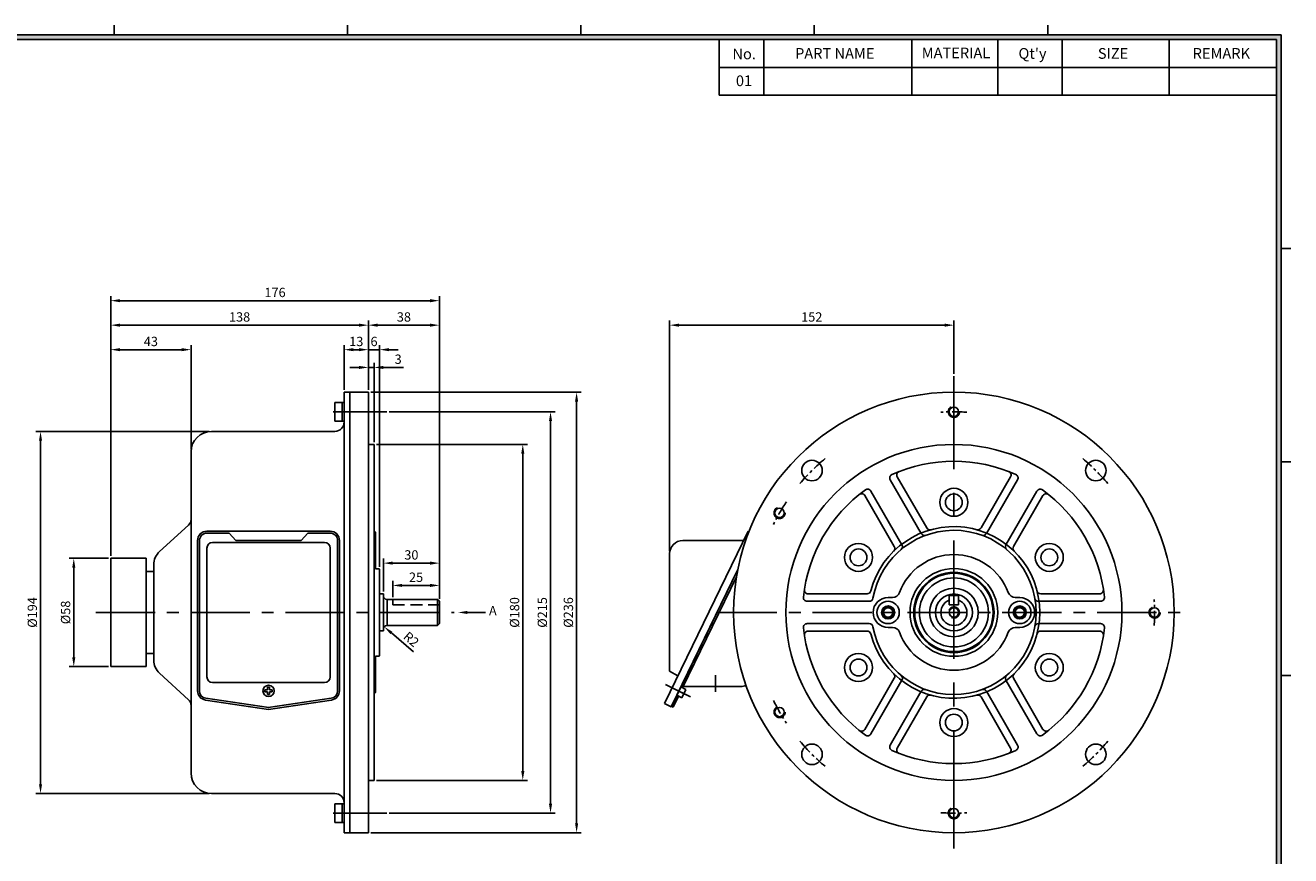
# Model space of a CAD drawing. Extents: x -26 to 1033, y -25 to 720.
# Drawn here: x 328 to 1006, y 247 to 692 of the extents above; entities that cross this region are included whole.
import ezdxf

# ---------------------------------------------------------------- set-up
doc = ezdxf.new("R2010")
doc.units = 0
doc.header["$MEASUREMENT"] = 0
for name, pattern in [('CENTER', [50.8, 31.75, -6.35, 6.35, -6.35]), ('CENTERX2', [101.6, 63.5, -12.7, 12.7, -12.7]), ('HIDDEN', [9.525, 6.35, -3.175]), ('HIDDENX2', [19.05, 12.7, -6.35])]:
    doc.linetypes.add(name, pattern=pattern)
doc.layers.get('0').update_dxf_attribs({"linetype": 'CONTINUOUS'})
doc.layers.get('DEFPOINTS').update_dxf_attribs({"linetype": 'CONTINUOUS'})
for name, color, linetype in [('CENTER', 1, 'CENTER'), ('DIM', 4, 'CONTINUOUS'), ('HIDDEN', 2, 'HIDDEN')]:
    doc.layers.add(name, color=color, linetype=linetype)
doc.styles.get("Standard").update_dxf_attribs({"font": 'romans.shx', "bigfont": 'whgtxt.shx'})
doc.dimstyles.new('ISO-25', dxfattribs={"dimscale": 2, "dimtxt": 2.5, "dimasz": 2.5, "dimexe": 1.25, "dimexo": 0.625, "dimtad": 1, "dimtxsty": 'STANDARD', "dimcen": 0.09, "dimclrt": 2, "dimazin": 3, "dimtfac": 1, "dimtmove": 0, "dimatfit": 3})

# ---------------------------------------------------------------- blocks, each defined once
blk = doc.blocks.new('*D14')
at = {"layer": 'DEFPOINTS', "color": 0}
for p in [(427.82, 474.36), (336.23, 280.36), (427.82, 280.36)]:
    blk.add_point(p, dxfattribs=at)
at = {"layer": 'DIM', "color": 0}
for p, q in [((426.57, 474.36), (333.73, 474.36)), ((336.23, 469.36), (336.23, 285.36)), ((426.57, 280.36), (333.73, 280.36))]:
    blk.add_line(p, q, dxfattribs=at)
for points in [[(335.39, 469.36), (337.06, 469.36), (336.23, 474.36)], [(335.39, 285.36), (337.06, 285.36), (336.23, 280.36)]]:
    blk.add_solid(points, dxfattribs=at)
at = {"layer": 'DIM', "color": 2, "insert": (332.48, 377.36), "char_height": 5, "attachment_point": 5, "rotation": 90}
blk.add_mtext('%%C194', dxfattribs=at)
blk = doc.blocks.new('*D15')
at = {"layer": 'DEFPOINTS', "color": 0}
for p in [(373.82, 406.36), (354.03, 348.36), (373.82, 348.36)]:
    blk.add_point(p, dxfattribs=at)
at = {"layer": 'DIM', "color": 0}
for p, q in [((372.57, 406.36), (351.53, 406.36)), ((354.03, 401.36), (354.03, 353.36)), ((372.57, 348.36), (351.53, 348.36))]:
    blk.add_line(p, q, dxfattribs=at)
for points in [[(353.2, 401.36), (354.87, 401.36), (354.03, 406.36)], [(353.2, 353.36), (354.87, 353.36), (354.03, 348.36)]]:
    blk.add_solid(points, dxfattribs=at)
at = {"layer": 'DIM', "color": 2, "insert": (350.28, 377.36), "char_height": 5, "attachment_point": 5, "rotation": 90}
blk.add_mtext('%%c58', dxfattribs=at)
blk = doc.blocks.new('*D16')
at = {"layer": 'DEFPOINTS', "color": 0}
for p in [(511.82, 518.14), (498.82, 495.36), (511.82, 495.36)]:
    blk.add_point(p, dxfattribs=at)
at = {"layer": 'DIM', "color": 0}
for p, q in [((498.82, 496.61), (498.82, 520.64)), ((503.82, 518.14), (506.82, 518.14)), ((511.82, 496.61), (511.82, 520.64))]:
    blk.add_line(p, q, dxfattribs=at)
for points in [[(503.82, 518.98), (503.82, 517.31), (498.82, 518.14)], [(506.82, 518.98), (506.82, 517.31), (511.82, 518.14)]]:
    blk.add_solid(points, dxfattribs=at)
at = {"layer": 'DIM', "color": 2, "insert": (505.32, 521.89), "char_height": 5, "attachment_point": 5}
blk.add_mtext('13', dxfattribs=at)
blk = doc.blocks.new('*D17')
at = {"layer": 'DEFPOINTS', "color": 0}
for p in [(514.82, 508.63), (511.82, 495.36), (514.82, 467.36)]:
    blk.add_point(p, dxfattribs=at)
at = {"layer": 'DIM', "color": 0}
for p, q in [((506.82, 508.63), (501.82, 508.63)), ((511.82, 496.61), (511.82, 511.13)), ((511.82, 508.63), (514.82, 508.63)), ((514.82, 468.61), (514.82, 511.13)), ((519.82, 508.63), (530.65, 508.63))]:
    blk.add_line(p, q, dxfattribs=at)
for points in [[(506.82, 509.46), (506.82, 507.79), (511.82, 508.63)], [(519.82, 509.46), (519.82, 507.79), (514.82, 508.63)]]:
    blk.add_solid(points, dxfattribs=at)
at = {"layer": 'DIM', "color": 2, "insert": (527.74, 512.38), "char_height": 5, "attachment_point": 5}
blk.add_mtext('3', dxfattribs=at)
blk = doc.blocks.new('*D18')
at = {"layer": 'DEFPOINTS', "color": 0}
for p in [(517.82, 518.14), (511.82, 495.36), (517.82, 400.51)]:
    blk.add_point(p, dxfattribs=at)
at = {"layer": 'DIM', "color": 0}
for p, q in [((506.82, 518.14), (501.82, 518.14)), ((511.82, 496.61), (511.82, 520.64)), ((511.82, 518.14), (517.82, 518.14)), ((517.82, 401.76), (517.82, 520.64)), ((522.82, 518.14), (527.82, 518.14))]:
    blk.add_line(p, q, dxfattribs=at)
for points in [[(506.82, 518.98), (506.82, 517.31), (511.82, 518.14)], [(522.82, 518.98), (522.82, 517.31), (517.82, 518.14)]]:
    blk.add_solid(points, dxfattribs=at)
at = {"layer": 'DIM', "color": 2, "insert": (514.82, 521.89), "char_height": 5, "attachment_point": 5}
blk.add_mtext('6', dxfattribs=at)
blk = doc.blocks.new('*D19')
at = {"layer": 'DEFPOINTS', "color": 0}
for p in [(549.82, 531.27), (511.82, 495.36), (549.82, 383.36)]:
    blk.add_point(p, dxfattribs=at)
at = {"layer": 'DIM', "color": 0}
for p, q in [((511.82, 496.61), (511.82, 533.77)), ((516.82, 531.27), (544.82, 531.27)), ((549.82, 384.61), (549.82, 533.77))]:
    blk.add_line(p, q, dxfattribs=at)
for points in [[(516.82, 532.11), (516.82, 530.44), (511.82, 531.27)], [(544.82, 532.11), (544.82, 530.44), (549.82, 531.27)]]:
    blk.add_solid(points, dxfattribs=at)
at = {"layer": 'DIM', "color": 2, "insert": (530.82, 535.02), "char_height": 5, "attachment_point": 5}
blk.add_mtext('38', dxfattribs=at)
blk = doc.blocks.new('*D20')
at = {"layer": 'DEFPOINTS', "color": 0}
for p in [(511.82, 531.27), (511.82, 495.36), (373.82, 406.36)]:
    blk.add_point(p, dxfattribs=at)
at = {"layer": 'DIM', "color": 0}
for p, q in [((373.82, 407.61), (373.82, 533.77)), ((378.82, 531.27), (506.82, 531.27)), ((511.82, 496.61), (511.82, 533.77))]:
    blk.add_line(p, q, dxfattribs=at)
for points in [[(378.82, 532.11), (378.82, 530.44), (373.82, 531.27)], [(506.82, 532.11), (506.82, 530.44), (511.82, 531.27)]]:
    blk.add_solid(points, dxfattribs=at)
at = {"layer": 'DIM', "color": 2, "insert": (442.82, 535.02), "char_height": 5, "attachment_point": 5}
blk.add_mtext('138', dxfattribs=at)
blk = doc.blocks.new('*D21')
at = {"layer": 'DEFPOINTS', "color": 0}
for p in [(549.82, 544.39), (373.82, 406.36), (549.82, 383.36)]:
    blk.add_point(p, dxfattribs=at)
at = {"layer": 'DIM', "color": 0}
for p, q in [((373.82, 407.61), (373.82, 546.89)), ((378.82, 544.39), (544.82, 544.39)), ((549.82, 384.61), (549.82, 546.89))]:
    blk.add_line(p, q, dxfattribs=at)
for points in [[(378.82, 545.22), (378.82, 543.55), (373.82, 544.39)], [(544.82, 545.22), (544.82, 543.55), (549.82, 544.39)]]:
    blk.add_solid(points, dxfattribs=at)
at = {"layer": 'DIM', "color": 2, "insert": (461.82, 548.14), "char_height": 5, "attachment_point": 5}
blk.add_mtext('176', dxfattribs=at)
blk = doc.blocks.new('*D22')
at = {"layer": 'DEFPOINTS', "color": 0}
for p in [(514.82, 467.36), (514.82, 287.36), (594.48, 287.36)]:
    blk.add_point(p, dxfattribs=at)
at = {"layer": 'DIM', "color": 0}
for p, q in [((516.07, 467.36), (596.98, 467.36)), ((594.48, 462.36), (594.48, 292.36)), ((516.07, 287.36), (596.98, 287.36))]:
    blk.add_line(p, q, dxfattribs=at)
for points in [[(593.65, 462.36), (595.32, 462.36), (594.48, 467.36)], [(593.65, 292.36), (595.32, 292.36), (594.48, 287.36)]]:
    blk.add_solid(points, dxfattribs=at)
at = {"layer": 'DIM', "color": 2, "insert": (590.73, 377.36), "char_height": 5, "attachment_point": 5, "rotation": 90}
blk.add_mtext('%%C180', dxfattribs=at)
blk = doc.blocks.new('*D23')
at = {"layer": 'DEFPOINTS', "color": 0}
for p in [(511.82, 495.36), (511.82, 259.36), (623.31, 259.36)]:
    blk.add_point(p, dxfattribs=at)
at = {"layer": 'DIM', "color": 0}
for p, q in [((513.07, 495.36), (625.81, 495.36)), ((623.31, 490.36), (623.31, 264.36)), ((513.07, 259.36), (625.81, 259.36))]:
    blk.add_line(p, q, dxfattribs=at)
for points in [[(622.47, 490.36), (624.14, 490.36), (623.31, 495.36)], [(622.47, 264.36), (624.14, 264.36), (623.31, 259.36)]]:
    blk.add_solid(points, dxfattribs=at)
at = {"layer": 'DIM', "color": 2, "insert": (619.56, 377.36), "char_height": 5, "attachment_point": 5, "rotation": 90}
blk.add_mtext('%%C236', dxfattribs=at)
blk = doc.blocks.new('*D25')
at = {"layer": 'DEFPOINTS', "color": 0}
for p in [(825.35, 531.27), (825.35, 503.86), (673.13, 408.98)]:
    blk.add_point(p, dxfattribs=at)
at = {"layer": 'DIM', "color": 0}
for p, q in [((673.13, 410.23), (673.13, 533.77)), ((678.13, 531.27), (820.35, 531.27)), ((825.35, 505.11), (825.35, 533.77))]:
    blk.add_line(p, q, dxfattribs=at)
for points in [[(678.13, 532.11), (678.13, 530.44), (673.13, 531.27)], [(820.35, 532.11), (820.35, 530.44), (825.35, 531.27)]]:
    blk.add_solid(points, dxfattribs=at)
at = {"layer": 'DIM', "color": 2, "insert": (749.24, 535.02), "char_height": 5, "attachment_point": 5}
blk.add_mtext('152', dxfattribs=at)
blk = doc.blocks.new('*D26')
at = {"layer": 'DEFPOINTS', "color": 0}
for p in [(521.74, 484.86), (521.74, 269.86), (609.35, 269.86)]:
    blk.add_point(p, dxfattribs=at)
at = {"layer": 'DIM', "color": 0}
for p, q in [((522.99, 484.86), (611.85, 484.86)), ((609.35, 479.86), (609.35, 274.86)), ((522.99, 269.86), (611.85, 269.86))]:
    blk.add_line(p, q, dxfattribs=at)
for points in [[(608.51, 479.86), (610.18, 479.86), (609.35, 484.86)], [(608.51, 274.86), (610.18, 274.86), (609.35, 269.86)]]:
    blk.add_solid(points, dxfattribs=at)
at = {"layer": 'DIM', "color": 2, "insert": (605.6, 377.36), "char_height": 5, "attachment_point": 5, "rotation": 90}
blk.add_mtext('%%C215', dxfattribs=at)
blk = doc.blocks.new('*D27')
at = {"layer": 'DEFPOINTS', "color": 0}
for p in [(520.31, 369.67), (521.82, 368.36)]:
    blk.add_point(p, dxfattribs=at)
at = {"layer": 'DIM', "color": 0}
blk.add_line((535.89, 356.2), (524.09, 366.4), dxfattribs=at)
blk.add_solid([(524.64, 367.03), (523.55, 365.77), (520.31, 369.67)], dxfattribs=at)
at = {"layer": 'DIM', "color": 2, "insert": (534.33, 362.5), "char_height": 5, "attachment_point": 5, "rotation": 319.14967}
blk.add_mtext('R2', dxfattribs=at)
blk = doc.blocks.new('*D28')
at = {"layer": 'DEFPOINTS', "color": 0}
for p in [(549.82, 391.84), (524.82, 384.36), (549.82, 383.36)]:
    blk.add_point(p, dxfattribs=at)
at = {"layer": 'DIM', "color": 0}
for p, q in [((524.82, 385.61), (524.82, 394.34)), ((549.82, 384.61), (549.82, 394.34)), ((529.82, 391.84), (544.82, 391.84))]:
    blk.add_line(p, q, dxfattribs=at)
for points in [[(529.82, 392.68), (529.82, 391.01), (524.82, 391.84)], [(544.82, 392.68), (544.82, 391.01), (549.82, 391.84)]]:
    blk.add_solid(points, dxfattribs=at)
at = {"layer": 'DIM', "color": 2, "insert": (537.32, 395.59), "char_height": 5, "attachment_point": 5}
blk.add_mtext('25', dxfattribs=at)
blk = doc.blocks.new('*D29')
at = {"layer": 'DEFPOINTS', "color": 0}
for p in [(549.82, 403.78), (519.82, 387.26), (549.82, 383.36)]:
    blk.add_point(p, dxfattribs=at)
at = {"layer": 'DIM', "color": 0}
for p, q in [((519.82, 388.51), (519.82, 406.28)), ((524.82, 403.78), (544.82, 403.78)), ((549.82, 384.61), (549.82, 406.28))]:
    blk.add_line(p, q, dxfattribs=at)
for points in [[(524.82, 404.62), (524.82, 402.95), (519.82, 403.78)], [(544.82, 404.62), (544.82, 402.95), (549.82, 403.78)]]:
    blk.add_solid(points, dxfattribs=at)
at = {"layer": 'DIM', "color": 2, "insert": (534.82, 407.53), "char_height": 5, "attachment_point": 5}
blk.add_mtext('30', dxfattribs=at)
blk = doc.blocks.new('*D34')
at = {"layer": 'DEFPOINTS', "color": 0}
for p in [(416.82, 518.14), (416.82, 463.36), (373.82, 406.36)]:
    blk.add_point(p, dxfattribs=at)
at = {"layer": 'DIM', "color": 0}
for p, q in [((373.82, 407.61), (373.82, 520.64)), ((378.82, 518.14), (411.82, 518.14)), ((416.82, 464.61), (416.82, 520.64))]:
    blk.add_line(p, q, dxfattribs=at)
for points in [[(378.82, 518.98), (378.82, 517.31), (373.82, 518.14)], [(411.82, 518.98), (411.82, 517.31), (416.82, 518.14)]]:
    blk.add_solid(points, dxfattribs=at)
at = {"layer": 'DIM', "color": 2, "insert": (395.32, 521.89), "char_height": 5, "attachment_point": 5}
blk.add_mtext('43', dxfattribs=at)

msp = doc.modelspace()

# ---------------------------------------------------------------- hatches: boundary and pattern name
at = {"layer": 'DIM'}
h = msp.add_hatch(color=256, dxfattribs=at)
h.paths.add_polyline_path([(0.551, 686.819), (0.551, 0.551), (1000.614, 0.551), (1000.614, 686.819)])
h.paths.add_polyline_path([(3.102, 684.268), (3.102, 3.102), (998.063, 3.102), (998.063, 684.268)], flags=16)

# ---------------------------------------------------------------- linework, layer by layer
for p, q in [((375.575, 686.819), (375.575, 691.921)), ((500.583, 686.819), (500.583, 691.921)), ((625.591, 686.819), (625.591, 691.921)), ((750.598, 686.819), (750.598, 691.921)), ((875.606, 686.819), (875.606, 691.921)), ((699.575, 654.419), (699.575, 684.268)), ((723.596, 654.419), (723.596, 684.268)), ((802.898, 654.419), (802.898, 684.268)), ((848.819, 654.419), (848.819, 684.268)), ((883.26, 654.419), (883.26, 684.268)), ((940.661, 654.419), (940.661, 684.268)), ((998.063, 669.343), (699.575, 669.343)), ((998.063, 654.419), (699.575, 654.419)), ((1000.614, 572.398), (1005.717, 572.398)), ((498.821, 377.363), (498.821, 495.363)), ((501.821, 495.363), (498.821, 495.363)), ((501.821, 495.363), (501.821, 259.363)), ((511.821, 495.363), (501.821, 495.363)), ((501.821, 495.363), (501.821, 377.363)), ((511.821, 377.363), (511.821, 495.363)), ((493.821, 479.863), (493.821, 489.863)), ((493.821, 489.863), (498.821, 489.863)), ((497.821, 479.863), (497.821, 489.863)), ((498.821, 479.863), (498.821, 489.863)), ((493.821, 474.363), (427.821, 474.363)), ((493.821, 479.863), (498.821, 479.863)), ((416.821, 463.363), (416.821, 377.363)), ((416.821, 462.863), (416.821, 427.128)), ((514.821, 467.363), (511.821, 467.363)), ((514.821, 467.363), (514.821, 377.363)), ((1000.614, 458.029), (1005.717, 458.029)), ((791.251, 448.427), (807.899, 419.593)), ((794.971, 449.985), (810.775, 422.612)), ((855.734, 449.985), (839.93, 422.612)), ((859.453, 448.427), (842.806, 419.593)), ((780.859, 442.427), (797.507, 413.593)), ((869.845, 442.427), (853.198, 413.593)), ((777.65, 439.985), (793.454, 412.612)), ((873.054, 439.985), (857.25, 412.612)), ((399.917, 409.938), (415.517, 424.173)), ((425.321, 420.863), (491.321, 420.863)), ((514.821, 420.613), (515.221, 420.613)), ((515.521, 420.313), (515.221, 420.613)), ((515.521, 420.313), (515.521, 400.813)), ((715.235, 420.863), (670.385, 328.612)), ((715.594, 420.688), (715.235, 420.863)), ((420.321, 335.369), (420.321, 415.863)), ((421.321, 335.369), (421.321, 415.863)), ((425.321, 419.863), (437.321, 419.863)), ((428.321, 414.863), (488.321, 414.863)), ((437.321, 419.863), (440.821, 415.863)), ((440.821, 415.863), (475.821, 415.863)), ((475.821, 415.863), (479.321, 419.863)), ((479.321, 419.863), (491.321, 419.863)), ((495.321, 415.863), (495.321, 335.369)), ((496.321, 415.863), (496.321, 335.369)), ((712.804, 415.863), (680.132, 415.863)), ((425.321, 411.863), (425.321, 342.863)), ((491.321, 411.863), (491.321, 342.863)), ((673.132, 408.863), (673.132, 345.862)), ((373.821, 377.363), (373.821, 406.363)), ((373.821, 377.363), (373.821, 406.363)), ((373.821, 406.363), (392.821, 406.363)), ((392.821, 348.363), (392.821, 406.363)), ((396.821, 402.921), (396.821, 351.805)), ((515.521, 400.813), (517.521, 400.813)), ((517.821, 400.513), (517.521, 400.813)), ((517.821, 400.513), (517.821, 377.363)), ((709.547, 400.015), (673.982, 326.863)), ((709.547, 400.015), (674.053, 327.008)), ((392.821, 399.363), (396.821, 399.363)), ((396.821, 399.363), (396.821, 355.363)), ((708.896, 396.39), (680.036, 337.027)), ((517.821, 387.263), (519.821, 387.263)), ((519.821, 387.263), (519.821, 386.363)), ((519.821, 386.363), (519.821, 377.363)), ((747.269, 387.363), (778.876, 387.363)), ((822.852, 381.363), (822.852, 386.363)), ((822.852, 386.363), (827.852, 386.363)), ((827.852, 381.363), (827.852, 386.363)), ((903.436, 387.363), (871.828, 387.363)), ((521.821, 384.363), (548.821, 384.363)), ((521.821, 384.363), (521.821, 377.363)), ((548.821, 384.363), (549.821, 383.363)), ((548.821, 384.363), (548.821, 377.363)), ((549.821, 383.363), (549.821, 377.363)), ((746.758, 383.363), (780.053, 383.363)), ((790.102, 385.363), (792.474, 385.363)), ((825.352, 381.363), (822.852, 381.363)), ((822.852, 381.363), (827.852, 381.363)), ((860.602, 385.363), (858.231, 385.363)), ((903.946, 383.363), (870.651, 383.363)), ((373.821, 377.363), (373.821, 348.363)), ((373.821, 377.363), (373.821, 348.363)), ((416.821, 291.363), (416.821, 377.363)), ((498.821, 377.363), (498.821, 259.363)), ((501.821, 259.363), (501.821, 377.363)), ((511.821, 377.363), (511.821, 259.363)), ((514.821, 287.363), (514.821, 377.363)), ((517.821, 354.213), (517.821, 377.363)), ((519.821, 368.363), (519.821, 377.363)), ((521.821, 370.363), (521.821, 377.363)), ((548.821, 370.363), (548.821, 377.363)), ((549.821, 371.363), (549.821, 377.363)), ((517.821, 367.463), (519.821, 367.463)), ((519.821, 367.463), (519.821, 368.363)), ((521.821, 370.363), (548.821, 370.363)), ((548.821, 370.363), (549.821, 371.363)), ((746.758, 371.363), (780.053, 371.363)), ((747.269, 367.363), (778.876, 367.363)), ((790.102, 369.363), (792.474, 369.363)), ((860.602, 369.363), (858.231, 369.363)), ((903.946, 371.363), (870.651, 371.363)), ((903.436, 367.363), (871.828, 367.363)), ((392.821, 355.363), (396.821, 355.363)), ((515.521, 334.413), (515.521, 353.913)), ((515.521, 353.913), (517.521, 353.913)), ((517.821, 354.213), (517.521, 353.913)), ((373.821, 348.363), (392.821, 348.363)), ((673.132, 345.862), (677.536, 343.32)), ((399.917, 344.787), (415.517, 330.552)), ((428.321, 339.863), (488.321, 339.863)), ((777.65, 314.74), (793.454, 342.113)), ((780.859, 312.298), (797.507, 341.132)), ((869.845, 312.298), (853.198, 341.132)), ((873.054, 314.74), (857.25, 342.113)), ((1000.614, 343.66), (1005.717, 343.66)), ((456.321, 335.863), (456.321, 334.863)), ((457.821, 335.863), (456.321, 335.863)), ((457.821, 334.863), (456.321, 334.863)), ((457.821, 337.363), (457.821, 335.863)), ((458.821, 337.363), (457.821, 337.363)), ((457.821, 334.863), (457.821, 333.363)), ((458.821, 333.363), (457.821, 333.363)), ((458.821, 337.363), (458.821, 335.863)), ((460.321, 335.863), (458.821, 335.863)), ((458.821, 334.863), (458.821, 333.363)), ((460.321, 334.863), (458.821, 334.863)), ((460.321, 335.863), (460.321, 334.863)), ((514.821, 334.113), (515.221, 334.113)), ((515.521, 334.413), (515.221, 334.113)), ((677.85, 332.53), (674.952, 326.57)), ((679.648, 331.655), (676.95, 332.967)), ((681.834, 336.152), (679.136, 337.464)), ((681.834, 336.152), (679.648, 331.655)), ((680.385, 337.745), (711.352, 337.745)), ((791.251, 306.298), (807.899, 335.132)), ((794.971, 304.74), (810.775, 332.113)), ((855.734, 304.74), (839.93, 332.113)), ((859.453, 306.298), (842.806, 335.132)), ((416.821, 291.863), (416.821, 327.598)), ((424.579, 330.424), (458.321, 325.363)), ((424.728, 331.413), (458.469, 326.352)), ((458.173, 326.352), (491.914, 331.413)), ((458.321, 325.363), (492.063, 330.424)), ((673.982, 326.863), (670.385, 328.612)), ((674.952, 326.57), (674.053, 327.008)), ((514.821, 287.363), (511.821, 287.363)), ((493.821, 280.363), (427.821, 280.363)), ((493.821, 264.863), (493.821, 274.863)), ((493.821, 274.863), (498.821, 274.863)), ((497.821, 264.863), (497.821, 274.863)), ((498.821, 264.863), (498.821, 274.863)), ((511.821, 269.863), (511.821, 272.363)), ((493.821, 264.863), (498.821, 264.863)), ((501.821, 259.363), (498.821, 259.363)), ((511.821, 259.363), (501.821, 259.363))]:
    msp.add_line(p, q)
for centre, radius in [((825.352, 377.363), 118), ((825.352, 484.863), 2.5), ((825.352, 377.363), 90), ((749.338, 453.377), 5.5), ((901.366, 453.377), 5.5), ((825.352, 436.363), 7.5), ((825.352, 436.363), 4.5), ((732.025, 430.712), 2.5), ((774.257, 406.863), 7.5), ((876.448, 406.863), 7.5), ((774.257, 406.863), 4.5), ((876.448, 406.863), 4.5), ((825.352, 377.363), 23.5), ((825.352, 377.363), 21.5), ((825.352, 377.363), 21), ((825.352, 377.363), 18.5), ((825.352, 377.363), 13), ((825.352, 377.363), 9.9), ((790.102, 377.363), 6), ((790.102, 377.363), 3.5), ((790.102, 377.363), 3), ((790.102, 377.363), 2.5), ((825.352, 377.363), 2.5), ((860.602, 377.363), 6), ((860.602, 377.363), 3.5), ((860.602, 377.363), 3), ((860.602, 377.363), 2.5), ((932.852, 377.363), 2.5), ((774.257, 347.863), 7.5), ((876.448, 347.863), 7.5), ((774.257, 347.863), 4.5), ((876.448, 347.863), 4.5), ((458.321, 335.363), 3), ((732.025, 324.013), 2.5), ((825.352, 318.363), 7.5), ((825.352, 318.363), 4.5), ((749.338, 301.349), 5.5), ((901.366, 301.349), 5.5), ((825.352, 269.863), 2.5)]:
    msp.add_circle(centre, radius)
at = {"color": 1, "linetype": 'HIDDENX2'}
for centre in [(825.352, 484.863), (732.025, 430.712), (932.852, 377.363), (732.025, 324.013), (825.352, 269.863)]:
    msp.add_circle(centre, 3, dxfattribs=at)
for centre, radius, start, end in [((427.821, 463.363), 11, 90, 180), ((493.821, 479.363), 5, 270, 0), ((825.352, 377.363), 81, 65.812067, 114.187933), ((792.984, 449.427), 2, 114.187933, 210), ((796.703, 450.985), 2, 111.263023, 210), ((854.002, 450.985), 2, 330, 68.736977), ((857.721, 449.427), 2, 330, 65.812067), ((825.352, 377.363), 81, 125.812067, 174.187933), ((775.918, 438.985), 2, 30, 128.736977), ((779.127, 441.427), 2, 30, 125.812067), ((871.577, 441.427), 2, 54.187933, 150), ((825.352, 377.363), 81, 5.812067, 54.187933), ((874.786, 438.985), 2, 51.263023, 150), ((412.821, 427.128), 4, 312.380451, 0), ((425.321, 415.863), 5, 90, 180), ((491.321, 415.863), 5, 0, 90), ((825.352, 377.363), 46, 194.477512, 165.522488), ((825.352, 377.363), 44, 190.01541, 169.98459), ((812.507, 423.612), 2, 210, 285.522488), ((838.198, 423.612), 2, 254.477512, 330), ((425.321, 415.863), 4, 90, 180), ((428.321, 411.863), 3, 90, 180), ((488.321, 411.863), 3, 0, 90), ((491.321, 415.863), 4, 0, 90), ((680.132, 408.863), 7, 90, 180), ((795.775, 412.593), 2, 310.01541, 30), ((809.631, 420.593), 2, 210, 289.98459), ((841.074, 420.593), 2, 250.01541, 330), ((854.93, 412.593), 2, 150, 229.98459), ((406.321, 402.921), 9.5, 132.380451, 180), ((791.722, 411.612), 2, 314.477512, 30), ((825.352, 377.363), 31, 20.051043, 159.948957), ((858.982, 411.612), 2, 150, 225.522488), ((521.821, 386.363), 2, 180, 270), ((747.269, 389.363), 2, 171.263023, 270), ((778.876, 389.363), 2, 270, 345.522488), ((792.474, 389.363), 4, 270, 339.948957), ((858.231, 389.363), 4, 200.051043, 270), ((871.828, 389.363), 2, 194.477512, 270), ((903.436, 389.363), 2, 270, 8.736977), ((746.758, 385.363), 2, 174.187933, 270), ((780.053, 385.363), 2, 270, 349.98459), ((790.102, 377.363), 8, 90, 270), ((825.352, 377.363), 7, 110.924832, 69.075168), ((860.602, 377.363), 8, 270, 90), ((870.651, 385.363), 2, 190.01541, 270), ((903.946, 385.363), 2, 270, 5.812067), ((521.821, 368.363), 2, 90, 180), ((746.758, 369.363), 2, 90, 185.812067), ((825.352, 377.363), 81, 185.812067, 234.187933), ((747.269, 365.363), 2, 90, 188.736977), ((778.876, 365.363), 2, 14.477512, 90), ((780.053, 369.363), 2, 10.01541, 90), ((792.474, 365.363), 4, 20.051043, 90), ((825.352, 377.363), 31, 200.051043, 339.948957), ((858.231, 365.363), 4, 90, 159.948957), ((870.651, 369.363), 2, 90, 169.98459), ((871.828, 365.363), 2, 90, 165.522488), ((825.352, 377.363), 81, 305.812067, 354.187933), ((903.436, 365.363), 2, 351.263023, 90), ((903.946, 369.363), 2, 354.187933, 90), ((406.321, 351.805), 9.5, 180, 227.619549), ((428.321, 342.863), 3, 180, 270), ((488.321, 342.863), 3, 270, 0), ((791.722, 343.113), 2, 330, 45.522488), ((795.775, 342.132), 2, 330, 49.98459), ((854.93, 342.132), 2, 130.01541, 210), ((858.982, 343.113), 2, 134.477512, 210), ((425.321, 335.369), 5, 180, 261.469234), ((425.321, 335.369), 4, 180, 261.469234), ((491.321, 335.369), 4, 278.530766, 0), ((491.321, 335.369), 5, 278.530766, 0), ((711.352, 344.745), 7, 270, 292.362921), ((809.631, 334.132), 2, 70.01541, 150), ((812.507, 331.113), 2, 74.477512, 150), ((838.198, 331.113), 2, 30, 105.522488), ((841.074, 334.132), 2, 30, 109.98459), ((412.821, 327.598), 4, 0, 47.619549), ((775.918, 315.74), 2, 231.263023, 330), ((779.127, 313.298), 2, 234.187933, 330), ((871.577, 313.298), 2, 210, 305.812067), ((874.786, 315.74), 2, 210, 308.736977), ((792.984, 305.298), 2, 150, 245.812067), ((857.721, 305.298), 2, 294.187933, 30), ((825.352, 377.363), 81, 245.812067, 294.187933), ((796.703, 303.74), 2, 150, 248.736977), ((854.002, 303.74), 2, 291.263023, 30), ((427.821, 291.363), 11, 180, 270), ((493.821, 275.363), 5, 0, 90)]:
    msp.add_arc(centre, radius, start, end)
at = {"color": 1}
msp.add_arc((825.352, 377.363), 3, 245.346448, 151.132012, dxfattribs=at)
at = {"layer": 'CENTER', "linetype": 'CENTERX2'}
for p, q in [((825.352, 250.863), (825.352, 503.863)), ((521.745, 484.863), (492.907, 484.863)), ((521.745, 269.863), (492.907, 269.863))]:
    msp.add_line(p, q, dxfattribs=at)
at = {"layer": 'CENTER'}
for p, q in [((365.821, 377.363), (557.821, 377.363)), ((698.852, 377.363), (951.852, 377.363))]:
    msp.add_line(p, q, dxfattribs=at)
at = {"layer": 'CENTER', "linetype": 'CENTER', "ltscale": 5}
for p, q in [((697.606, 343.745), (697.606, 334.745)), ((681.641, 333.467), (670.849, 338.713)), ((684.339, 332.155), (674.446, 336.964))]:
    msp.add_line(p, q, dxfattribs=at)
at = {"layer": 'CENTER', "ltscale": 0.25}
for start, end in [(86.26906, 93.73094), (129.936332, 140.063668), (39.936332, 50.063668), (146.51506, 153.97694), (356.26906, 3.73094), (206.02306, 213.48494), (219.936332, 230.063668), (309.936332, 320.063668), (266.26906, 273.73094)]:
    msp.add_arc((825.352, 377.363), 107.5, start, end, dxfattribs=at)
at = {"layer": 'DEFPOINTS', "color": 0, "linetype": 'BYBLOCK'}
msp.add_point((427.821, 280.363), dxfattribs=at)
at = {"layer": 'DIM'}
for p, q in [((1000.614, 686.819), (0.551, 686.819)), ((1000.614, 0.551), (1000.614, 686.819)), ((998.063, 684.268), (3.102, 684.268)), ((998.063, 3.102), (998.063, 684.268)), ((564.821, 377.363), (574.517, 377.363))]:
    msp.add_line(p, q, dxfattribs=at)
msp.add_solid([(564.821, 378.196), (564.821, 376.529), (559.821, 377.363)], dxfattribs=at)
at = {"layer": 'HIDDEN', "linetype": 'HIDDEN'}
for q in [(524.821, 384.363), (549.821, 381.363)]:
    msp.add_line((524.821, 381.363), q, dxfattribs=at)

# ---------------------------------------------------------------- texts
at = {"char_height": 5.74016, "attachment_point": 1}
for s, insert, width in [('{\\f굴림|b0|i0|c129|p50;No.}', (706.745, 679.461), 34.44094), ('{\\f굴림|b0|i0|c129|p50;PART NAME}', (740.287, 679.728), 114.80315), ('{\\f굴림|b0|i0|c129|p50;MATERIAL}', (808.133, 679.995), 45.92126), ("{\\f굴림|b0|i0|c129|p50;Qt'y}", (859.943, 679.728), 34.44094), ('{\\f굴림|b0|i0|c129|p50;SIZE}', (902.442, 679.728), 57.40157), ('{\\f굴림|b0|i0|c129|p50;REMARK}', (953.219, 679.728), 57.40157), ('{\\f굴림|b0|i0|c129|p50;01}', (708.615, 665.071), 24.02118)]:
    msp.add_mtext(s, dxfattribs=dict(at, insert=insert, width=width))
at = {"layer": 'DIM', "color": 2, "insert": (578.447, 377.666), "char_height": 5, "attachment_point": 5}
msp.add_mtext('A', dxfattribs=at)

# ---------------------------------------------------------------- dimensions: what is measured, and where the dimension line sits
at = {"layer": 'DIM'}
for base, p1, p2, picture, middle in [((549.821, 544.387), (373.821, 406.363), (549.821, 383.363), '*D21', (461.821, 548.137)), ((511.821, 531.274), (373.821, 406.363), (511.821, 495.363), '*D20', (442.821, 535.024)), ((549.821, 531.274), (511.821, 495.363), (549.821, 383.363), '*D19', (530.821, 535.024)), ((416.821, 518.142), (373.821, 406.363), (416.821, 463.363), '*D34', (395.321, 521.892)), ((511.821, 518.142), (498.821, 495.363), (511.821, 495.363), '*D16', (505.321, 521.892)), ((517.821, 518.142), (511.821, 495.363), (517.821, 400.513), '*D18', (514.821, 521.892)), ((514.821, 508.627), (511.821, 495.363), (514.821, 467.363), '*D17', (527.738, 512.377)), ((549.821, 403.783), (519.821, 387.263), (549.821, 383.363), '*D29', (534.821, 407.533)), ((549.821, 391.843), (524.821, 384.363), (549.821, 383.363), '*D28', (537.321, 395.593))]:
    dim = msp.add_linear_dim(base=base, p1=p1, p2=p2, dimstyle='ISO-25', dxfattribs=at)
    dim.commit()
    dim.dimension.update_dxf_attribs({"geometry": picture, "text_midpoint": middle})
dim = msp.add_linear_dim(base=(825.352, 531.274), p1=(673.132, 408.98), p2=(825.352, 503.863), text='152', dimstyle='ISO-25', dxfattribs=at)
dim.commit()
dim.dimension.update_dxf_attribs({"geometry": '*D25', "text_midpoint": (749.242, 535.024)})
for base, p1, p2, picture, middle in [((623.308, 259.363), (511.821, 495.363), (511.821, 259.363), '*D23', (623.308, 377.363)), ((609.345, 269.863), (521.745, 484.863), (521.745, 269.863), '*D26', (609.345, 377.363)), ((336.225, 280.363), (427.821, 474.363), (427.821, 280.363), '*D14', (336.225, 377.363)), ((594.482, 287.363), (514.821, 467.363), (514.821, 287.363), '*D22', (594.482, 377.363))]:
    dim = msp.add_linear_dim(base=base, p1=p1, p2=p2, angle=90, text='%%C<>', dimstyle='ISO-25', dxfattribs=at)
    dim.commit()
    dim.dimension.update_dxf_attribs({"geometry": picture, "text_midpoint": middle, "dimtype": 160})
dim = msp.add_linear_dim(base=(354.033, 348.363), p1=(373.821, 406.363), p2=(373.821, 348.363), angle=90, text='%%c<>', dimstyle='ISO-25', dxfattribs=at)
dim.commit()
dim.dimension.update_dxf_attribs({"geometry": '*D15', "text_midpoint": (350.283, 377.363)})
dim = msp.add_radius_dim(center=(521.821, 368.363), mpoint=(520.308, 369.671), dimstyle='ISO-25', dxfattribs=at)
dim.commit()
dim.dimension.update_dxf_attribs({"geometry": '*D27', "text_midpoint": (531.879, 359.665), "dimtype": 164})

doc.saveas('drawing.dxf')
